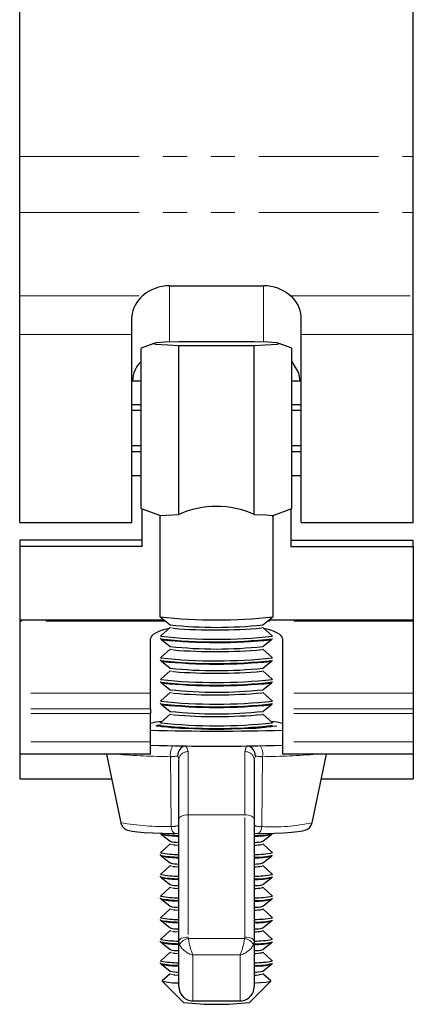
# Model space of a CAD drawing. Units: millimetres. Extents: x -14 to 431, y -123 to 285.
# Drawn here: x 189 to 210, y 100 to 152 of the extents above; entities that cross this region are included whole.
import ezdxf

# ---------------------------------------------------------------- set-up
doc = ezdxf.new("R2010")
doc.units = ezdxf.units.MM
doc.linetypes.add('PHANTOM', pattern=[12.7, 6.35, -1.27, 1.27, -1.27, 1.27, -1.27])

msp = doc.modelspace()

# ---------------------------------------------------------------- linework, layer by layer
at = {"color": 7, "linetype": 'Continuous', "lineweight": 25}
for p, q in [((189.448, 144.636), (189.448, 152.97)), ((210.348, 144.636), (210.348, 152.97)), ((189.448, 141.68), (189.448, 144.636)), ((210.348, 141.68), (210.348, 144.636)), ((189.448, 137.246), (189.448, 141.68)), ((210.348, 137.246), (210.348, 141.68)), ((197.398, 137.781), (202.398, 137.781)), ((189.448, 135.197), (189.448, 137.246)), ((210.348, 135.197), (210.348, 137.246)), ((195.398, 135.197), (195.398, 136.149)), ((204.398, 135.197), (204.398, 136.149)), ((189.448, 125.223), (189.448, 135.197)), ((195.398, 125.223), (195.398, 135.197)), ((201.898, 134.817), (197.898, 134.817)), ((204.398, 125.223), (204.398, 135.197)), ((210.348, 125.223), (210.348, 135.197)), ((196.577, 134.727), (195.898, 134.473)), ((195.898, 125.973), (195.898, 134.473)), ((197.898, 125.654), (197.898, 134.619)), ((197.898, 134.619), (201.898, 134.619)), ((201.898, 125.654), (201.898, 134.619)), ((203.898, 134.473), (203.219, 134.727)), ((203.898, 125.973), (203.898, 134.473)), ((195.898, 132.723), (195.398, 132.723)), ((204.398, 132.723), (203.898, 132.723)), ((195.898, 131.473), (195.398, 131.473)), ((195.898, 131.16), (195.398, 131.16)), ((204.398, 131.473), (203.898, 131.473)), ((204.398, 131.16), (203.898, 131.16)), ((195.898, 129.285), (195.398, 129.285)), ((204.398, 129.285), (203.898, 129.285)), ((195.898, 128.973), (195.398, 128.973)), ((204.398, 128.973), (203.898, 128.973)), ((195.398, 127.723), (195.898, 127.723)), ((203.898, 127.723), (204.398, 127.723)), ((195.898, 125.973), (196.932, 125.585)), ((195.948, 123.946), (195.948, 125.954)), ((202.862, 125.584), (203.898, 125.973)), ((203.848, 125.954), (203.848, 123.946)), ((196.898, 125.614), (196.898, 120.223)), ((202.898, 120.223), (202.898, 125.614)), ((189.448, 125.223), (195.398, 125.223)), ((204.398, 125.223), (210.348, 125.223)), ((195.948, 124.278), (189.448, 124.278)), ((189.448, 124.278), (189.448, 123.946)), ((195.948, 123.946), (189.448, 123.946)), ((189.448, 123.946), (189.448, 120.043)), ((203.848, 124.278), (210.348, 124.278)), ((203.848, 123.946), (210.348, 123.946)), ((210.348, 123.946), (210.348, 124.278)), ((210.348, 123.946), (210.348, 120.043)), ((196.903, 120.215), (197.439, 119.795)), ((202.357, 119.795), (202.893, 120.215)), ((197.123, 120.043), (189.448, 120.043)), ((189.448, 120.043), (189.448, 119.995)), ((189.448, 119.995), (189.448, 116.158)), ((197.443, 119.655), (196.935, 119.201)), ((202.861, 119.201), (202.353, 119.655)), ((202.357, 119.649), (202.353, 119.655)), ((210.348, 120.043), (202.673, 120.043)), ((210.348, 120.043), (210.348, 119.995)), ((210.348, 119.995), (210.348, 116.158)), ((196.935, 119.201), (196.932, 119.192)), ((202.865, 119.194), (202.861, 119.201)), ((196.398, 116.158), (196.398, 119.066)), ((196.926, 119.048), (196.959, 119.023)), ((196.972, 119.012), (197.439, 118.647)), ((202.357, 118.647), (202.824, 119.012)), ((202.837, 119.023), (202.87, 119.048)), ((203.398, 119.066), (203.398, 116.158)), ((197.443, 118.506), (196.935, 118.052)), ((202.861, 118.052), (202.353, 118.506)), ((202.357, 118.5), (202.353, 118.506)), ((196.926, 117.899), (196.959, 117.874)), ((196.935, 118.052), (196.932, 118.043)), ((196.972, 117.863), (197.439, 117.498)), ((202.357, 117.498), (202.824, 117.863)), ((202.837, 117.874), (202.87, 117.899)), ((202.865, 118.045), (202.861, 118.052)), ((197.443, 117.357), (196.935, 116.903)), ((202.861, 116.903), (202.353, 117.357)), ((202.357, 117.351), (202.353, 117.357)), ((196.926, 116.75), (196.959, 116.725)), ((196.935, 116.903), (196.932, 116.894)), ((196.972, 116.715), (197.439, 116.349)), ((202.357, 116.349), (202.824, 116.715)), ((202.837, 116.725), (202.87, 116.75)), ((202.865, 116.897), (202.861, 116.903)), ((189.448, 116.158), (189.448, 115.341)), ((196.398, 115.341), (196.398, 116.158)), ((197.443, 116.208), (196.935, 115.755)), ((202.861, 115.755), (202.353, 116.208)), ((202.357, 116.202), (202.353, 116.208)), ((203.398, 116.158), (203.398, 115.341)), ((210.348, 116.158), (210.348, 115.341)), ((196.926, 115.601), (196.959, 115.576)), ((196.935, 115.755), (196.932, 115.745)), ((196.972, 115.566), (197.439, 115.2)), ((202.357, 115.2), (202.824, 115.566)), ((202.837, 115.576), (202.87, 115.601)), ((202.865, 115.748), (202.861, 115.755)), ((189.448, 115.341), (189.448, 115.083)), ((189.448, 115.083), (189.448, 113.592)), ((196.398, 115.341), (196.398, 115.083)), ((196.398, 113.592), (196.398, 115.083)), ((197.443, 115.059), (196.935, 114.606)), ((202.861, 114.606), (202.353, 115.059)), ((202.357, 115.054), (202.353, 115.059)), ((203.398, 115.341), (203.398, 115.083)), ((203.398, 115.083), (203.398, 113.592)), ((210.348, 115.341), (210.348, 115.083)), ((210.348, 115.083), (210.348, 113.592)), ((196.926, 114.453), (196.959, 114.427)), ((196.935, 114.606), (196.932, 114.596)), ((202.837, 114.427), (202.87, 114.453)), ((202.865, 114.599), (202.861, 114.606)), ((196.972, 114.417), (197.025, 114.375)), ((202.771, 114.375), (202.824, 114.417)), ((189.448, 113.592), (189.448, 112.923)), ((196.398, 112.923), (196.398, 113.592)), ((203.398, 113.592), (203.398, 112.923)), ((210.348, 113.592), (210.348, 112.923)), ((196.398, 112.923), (189.448, 112.923)), ((189.448, 112.923), (189.448, 111.625)), ((194.049, 112.923), (194.815, 109.289)), ((210.348, 112.923), (203.398, 112.923)), ((204.981, 109.289), (205.747, 112.923)), ((210.348, 112.923), (210.348, 111.625)), ((197.898, 109.486), (197.898, 112.635)), ((201.898, 112.635), (201.898, 109.486)), ((189.448, 111.625), (194.322, 111.625)), ((205.474, 111.625), (210.348, 111.625)), ((197.898, 102.997), (197.898, 109.486)), ((201.898, 109.486), (201.898, 102.997)), ((196.926, 108.708), (196.959, 108.683)), ((197.898, 108.706), (197.726, 108.711)), ((202.07, 108.711), (201.898, 108.705)), ((202.837, 108.683), (202.87, 108.708)), ((197.443, 108.166), (196.935, 107.713)), ((196.972, 108.673), (197.439, 108.307)), ((202.861, 107.713), (202.353, 108.166)), ((202.357, 108.161), (202.353, 108.166)), ((202.357, 108.307), (202.824, 108.673)), ((196.935, 107.713), (196.932, 107.704)), ((202.865, 107.706), (202.861, 107.713)), ((196.926, 107.56), (196.959, 107.534)), ((196.972, 107.524), (197.439, 107.158)), ((202.357, 107.158), (202.824, 107.524)), ((202.837, 107.534), (202.87, 107.56)), ((197.443, 107.018), (196.935, 106.564)), ((202.861, 106.564), (202.353, 107.018)), ((202.357, 107.012), (202.353, 107.018)), ((196.926, 106.411), (196.959, 106.386)), ((196.935, 106.564), (196.932, 106.555)), ((196.972, 106.375), (197.439, 106.01)), ((202.357, 106.01), (202.824, 106.375)), ((202.837, 106.386), (202.87, 106.411)), ((202.865, 106.557), (202.861, 106.564)), ((197.443, 105.869), (196.935, 105.415)), ((202.861, 105.415), (202.353, 105.869)), ((202.357, 105.863), (202.353, 105.869)), ((196.926, 105.262), (196.959, 105.237)), ((196.935, 105.415), (196.932, 105.406)), ((196.972, 105.226), (197.439, 104.861)), ((202.357, 104.861), (202.824, 105.226)), ((202.837, 105.237), (202.87, 105.262)), ((202.865, 105.408), (202.861, 105.415)), ((197.443, 104.72), (196.935, 104.266)), ((202.861, 104.266), (202.353, 104.72)), ((202.357, 104.714), (202.353, 104.72)), ((196.926, 104.113), (196.959, 104.088)), ((196.935, 104.266), (196.932, 104.257)), ((196.972, 104.078), (197.439, 103.712)), ((202.357, 103.712), (202.824, 104.078)), ((202.837, 104.088), (202.87, 104.113)), ((202.865, 104.26), (202.861, 104.266)), ((197.443, 103.571), (196.935, 103.118)), ((202.861, 103.118), (202.353, 103.571)), ((202.357, 103.565), (202.353, 103.571)), ((196.926, 102.964), (196.959, 102.939)), ((196.935, 103.118), (196.932, 103.108)), ((197.898, 100.589), (197.898, 102.997)), ((201.898, 102.997), (201.898, 100.589)), ((202.837, 102.939), (202.87, 102.964)), ((202.865, 103.111), (202.861, 103.118)), ((197.443, 102.422), (196.935, 101.969)), ((196.972, 102.929), (197.439, 102.563)), ((202.861, 101.969), (202.353, 102.422)), ((202.357, 102.417), (202.353, 102.422)), ((202.357, 102.563), (202.824, 102.929)), ((196.935, 101.969), (196.932, 101.959)), ((202.865, 101.962), (202.861, 101.969)), ((196.926, 101.816), (196.959, 101.79)), ((196.972, 101.78), (197.439, 101.414)), ((202.357, 101.414), (202.824, 101.78)), ((202.837, 101.79), (202.87, 101.816)), ((197.017, 100.894), (197.014, 100.887)), ((197.443, 101.273), (197.017, 100.894)), ((197.017, 100.881), (198.15, 99.75)), ((201.646, 99.75), (202.779, 100.881)), ((202.779, 100.894), (202.353, 101.273)), ((202.357, 101.268), (202.353, 101.273)), ((198.642, 99.841), (201.154, 99.841))]:
    msp.add_line(p, q, dxfattribs=at)
at = {"color": 36, "linetype": 'PHANTOM', "lineweight": 18}
for p, q in [((189.448, 144.636), (210.348, 144.636)), ((189.448, 141.68), (210.348, 141.68)), ((197.398, 137.781), (197.398, 134.794)), ((202.398, 134.794), (202.398, 137.781)), ((189.448, 137.246), (195.974, 137.246)), ((203.822, 137.246), (210.348, 137.246)), ((189.448, 135.197), (195.398, 135.197)), ((204.398, 135.197), (210.348, 135.197)), ((197.184, 119.995), (189.448, 119.995)), ((202.31, 119.627), (202.357, 119.649)), ((210.348, 119.995), (202.612, 119.995)), ((196.932, 119.192), (196.94, 119.184)), ((202.861, 119.187), (202.865, 119.194)), ((202.31, 118.479), (202.357, 118.5)), ((196.932, 118.043), (196.94, 118.035)), ((202.861, 118.038), (202.865, 118.045)), ((202.31, 117.33), (202.357, 117.351)), ((196.932, 116.894), (196.94, 116.886)), ((202.861, 116.889), (202.865, 116.897)), ((196.398, 116.158), (189.448, 116.158)), ((202.31, 116.181), (202.357, 116.202)), ((210.348, 116.158), (203.398, 116.158)), ((196.932, 115.745), (196.94, 115.737)), ((202.861, 115.741), (202.865, 115.748)), ((196.398, 115.341), (189.448, 115.341)), ((196.398, 115.083), (189.448, 115.083)), ((202.31, 115.032), (202.357, 115.054)), ((210.348, 115.341), (203.398, 115.341)), ((210.348, 115.083), (203.398, 115.083)), ((196.932, 114.596), (196.94, 114.589)), ((202.861, 114.592), (202.865, 114.599)), ((196.398, 113.592), (189.448, 113.592)), ((210.348, 113.592), (203.398, 113.592)), ((198.398, 113.063), (198.398, 109.713)), ((201.398, 109.713), (201.398, 113.063)), ((198.398, 109.713), (198.398, 103.224)), ((201.398, 109.713), (198.398, 109.713)), ((201.398, 103.224), (201.398, 109.713)), ((202.31, 108.139), (202.357, 108.161)), ((196.932, 107.704), (196.94, 107.696)), ((202.861, 107.699), (202.865, 107.706)), ((202.31, 106.99), (202.357, 107.012)), ((196.932, 106.555), (196.94, 106.547)), ((202.861, 106.55), (202.865, 106.557)), ((202.31, 105.842), (202.357, 105.863)), ((196.932, 105.406), (196.94, 105.398)), ((202.861, 105.401), (202.865, 105.408)), ((202.31, 104.693), (202.357, 104.714)), ((196.932, 104.257), (196.94, 104.249)), ((202.861, 104.252), (202.865, 104.26)), ((202.31, 103.544), (202.357, 103.565)), ((196.932, 103.108), (196.94, 103.1)), ((197.935, 102.816), (197.898, 102.997)), ((198.398, 103.224), (198.41, 103.151)), ((198.41, 103.151), (201.386, 103.151)), ((201.386, 103.151), (201.398, 103.224)), ((201.898, 102.997), (201.861, 102.816)), ((202.861, 103.104), (202.865, 103.111)), ((202.31, 102.395), (202.357, 102.417)), ((196.932, 101.959), (196.94, 101.952)), ((201.148, 102.272), (198.648, 102.272)), ((198.648, 102.272), (198.648, 99.842)), ((201.148, 99.842), (201.148, 102.272)), ((202.861, 101.955), (202.865, 101.962)), ((202.31, 101.246), (202.357, 101.268)), ((198.648, 99.842), (201.148, 99.842))]:
    msp.add_line(p, q, dxfattribs=at)
at = {"color": 7, "linetype": 'Continuous', "lineweight": 25, "flags": 128}
for points in [[(197.898, 134.817), (197.179, 134.784), (196.703, 134.749), (196.568, 134.723), (196.665, 134.692), (196.979, 134.664), (197.306, 134.645), (197.898, 134.619)], [(201.898, 134.619), (202.49, 134.645), (202.817, 134.664), (203.131, 134.692), (203.228, 134.723), (203.093, 134.749), (202.617, 134.784), (201.898, 134.817)], [(204.346, 132.723), (204.271, 133.167), (203.898, 133.792)], [(196.94, 125.604), (196.938, 125.591), (197.251, 125.62), (197.898, 125.654)], [(201.898, 125.654), (202.522, 125.623), (202.854, 125.591), (202.855, 125.604)], [(197.443, 119.655), (197.439, 119.649), (197.44, 119.647)], [(196.907, 119.084), (196.908, 119.076), (196.935, 119.039)], [(197.443, 118.506), (197.439, 118.5), (197.44, 118.498)], [(196.907, 117.935), (196.908, 117.927), (196.935, 117.89)], [(197.443, 117.357), (197.439, 117.351), (197.44, 117.35)], [(196.907, 116.786), (196.908, 116.778), (196.935, 116.741)], [(197.443, 116.208), (197.439, 116.202), (197.44, 116.201)], [(196.907, 115.637), (196.908, 115.629), (196.935, 115.593)], [(197.443, 115.059), (197.439, 115.054), (197.44, 115.052)], [(196.698, 114.439), (196.76, 114.467), (196.883, 114.487)], [(196.907, 114.488), (196.908, 114.481), (196.935, 114.444)], [(194.821, 109.284), (194.824, 109.25), (194.899, 109.097), (194.991, 108.998), (195.079, 108.938), (195.165, 108.9), (195.263, 108.87), (195.427, 108.839), (195.71, 108.806), (196.064, 108.778), (196.525, 108.752), (197.056, 108.73), (197.616, 108.713), (197.714, 108.711)], [(202.082, 108.711), (202.402, 108.719), (202.969, 108.739), (203.466, 108.762), (203.884, 108.789), (204.219, 108.82), (204.478, 108.858), (204.612, 108.893), (204.723, 108.942), (204.83, 109.02), (204.932, 109.154), (204.969, 109.274)], [(197.443, 108.166), (197.439, 108.161), (197.44, 108.159)], [(197.62, 108.119), (197.683, 108.112), (197.898, 108.096)], [(196.907, 107.596), (196.908, 107.588), (196.935, 107.551)], [(197.443, 107.018), (197.439, 107.012), (197.44, 107.01)], [(197.62, 106.97), (197.683, 106.964), (197.898, 106.947)], [(196.907, 106.447), (196.908, 106.439), (196.935, 106.402)], [(197.443, 105.869), (197.439, 105.863), (197.44, 105.861)], [(197.62, 105.821), (197.683, 105.815), (197.898, 105.798)], [(196.907, 105.298), (196.908, 105.29), (196.935, 105.253)], [(197.443, 104.72), (197.439, 104.714), (197.44, 104.713)], [(197.62, 104.672), (197.683, 104.666), (197.898, 104.65)], [(196.907, 104.149), (196.908, 104.141), (196.935, 104.104)], [(197.443, 103.571), (197.439, 103.565), (197.44, 103.564)], [(197.62, 103.524), (197.683, 103.517), (197.898, 103.501)], [(196.907, 103), (196.908, 102.992), (196.935, 102.956)], [(197.443, 102.422), (197.439, 102.417), (197.44, 102.415)], [(197.62, 102.375), (197.683, 102.368), (197.898, 102.352)], [(196.907, 101.851), (196.908, 101.844), (196.935, 101.807)], [(197.443, 101.273), (197.439, 101.268), (197.44, 101.266)], [(197.62, 101.226), (197.683, 101.219), (197.898, 101.203)], [(201.898, 100.793), (202.231, 100.81), (202.533, 100.834), (202.719, 100.86), (202.782, 100.887), (202.779, 100.894)]]:
    msp.add_lwpolyline(points, dxfattribs=at)
at = {"color": 36, "linetype": 'PHANTOM', "lineweight": 18, "flags": 128}
for points in [[(197.44, 119.647), (197.501, 119.624), (197.62, 119.607)], [(197.44, 118.498), (197.501, 118.475), (197.62, 118.458)], [(197.44, 117.35), (197.501, 117.327), (197.62, 117.309)], [(197.44, 116.201), (197.501, 116.178), (197.62, 116.161)], [(197.44, 115.052), (197.501, 115.029), (197.62, 115.012)], [(198.249, 113.376), (198.328, 113.287), (198.398, 113.063)], [(201.398, 113.063), (201.475, 113.297), (201.547, 113.376)], [(197.495, 109.088), (197.471, 111.088), (197.453, 112.796)], [(197.898, 112.635), (197.856, 112.801), (197.834, 112.835)], [(201.962, 112.835), (201.944, 112.808), (201.898, 112.635)], [(202.343, 112.796), (202.325, 111.088), (202.301, 109.088)], [(198.398, 109.713), (198.3, 109.709), (198.207, 109.695), (198.12, 109.674), (198.044, 109.646), (197.982, 109.612), (197.936, 109.573), (197.908, 109.53), (197.898, 109.486)], [(201.398, 109.713), (201.496, 109.709), (201.589, 109.696), (201.676, 109.675), (201.752, 109.647), (201.814, 109.612), (201.86, 109.573), (201.888, 109.531), (201.898, 109.486)], [(197.726, 108.711), (197.686, 108.715), (197.647, 108.733), (197.611, 108.765), (197.577, 108.81), (197.548, 108.867), (197.525, 108.933), (197.507, 109.008), (197.495, 109.088)], [(202.301, 109.088), (202.289, 109.008), (202.272, 108.933), (202.248, 108.867), (202.219, 108.81), (202.185, 108.765), (202.149, 108.733), (202.11, 108.715), (202.07, 108.711)], [(197.44, 108.159), (197.501, 108.136), (197.62, 108.119)], [(197.44, 107.01), (197.501, 106.987), (197.62, 106.97)], [(197.44, 105.861), (197.501, 105.838), (197.62, 105.821)], [(197.44, 104.713), (197.501, 104.689), (197.62, 104.672)], [(197.44, 103.564), (197.501, 103.541), (197.62, 103.524)], [(198.398, 103.224), (198.3, 103.219), (198.207, 103.206), (198.12, 103.185), (198.044, 103.157), (197.982, 103.123), (197.936, 103.083), (197.908, 103.041), (197.898, 102.997)], [(201.398, 103.224), (201.496, 103.219), (201.589, 103.206), (201.676, 103.185), (201.752, 103.157), (201.814, 103.123), (201.86, 103.083), (201.888, 103.041), (201.898, 102.997)], [(197.44, 102.415), (197.501, 102.392), (197.62, 102.375)], [(197.44, 101.266), (197.501, 101.243), (197.62, 101.226)]]:
    msp.add_lwpolyline(points, dxfattribs=at)
at = {"color": 7, "linetype": 'Continuous', "lineweight": 25}
for centre, radius, start, end in [((197.38, 135.665), 2.115, 89.5178, 131.6497), ((202.43, 135.702), 2.079, 47.9595, 90.8731), ((197.049, 135.982), 1.659, 130.3566, 174.2174), ((202.865, 136.044), 1.537, 3.9339, 51.4921), ((196.888, 132.715), 1.446, 133.1951, 179.7062), ((199.898, 121.111), 4.964, 66.2393, 113.7607), ((199.898, 146.411), 26.36, 263.4651, 276.5349), ((199.898, 141.716), 22.058, 263.5981, 276.4019), ((199.885, 147.235), 28.206, 264.0065, 276.0551), ((199.84, 148.352), 28.831, 265.5833, 274.9149), ((199.869, 145.783), 26.896, 263.717, 276.4169), ((199.898, 146.604), 27.738, 263.9169, 276.0831), ((199.909, 144.921), 26.068, 263.52, 276.4312), ((199.898, 148.797), 29.935, 264.509, 275.491), ((199.898, 140.567), 22.058, 263.5983, 276.4017), ((199.84, 147.204), 28.831, 265.5834, 274.9148), ((199.869, 144.635), 26.896, 263.717, 276.4168), ((199.885, 146.087), 28.206, 264.0066, 276.055), ((199.898, 145.456), 27.739, 263.9171, 276.0829), ((199.909, 143.772), 26.068, 263.52, 276.4312), ((199.898, 147.648), 29.934, 264.5088, 275.4912), ((199.898, 139.418), 22.058, 263.5981, 276.4019), ((199.84, 146.054), 28.831, 265.5833, 274.9149), ((199.869, 143.486), 26.896, 263.717, 276.4168), ((199.885, 144.938), 28.206, 264.0065, 276.0551), ((199.898, 144.307), 27.738, 263.9169, 276.0831), ((199.909, 142.623), 26.068, 263.52, 276.4312), ((199.898, 146.499), 29.935, 264.5089, 275.4911), ((199.898, 138.27), 22.058, 263.5983, 276.4017), ((199.84, 144.906), 28.831, 265.5834, 274.9148), ((199.869, 142.337), 26.896, 263.717, 276.4168), ((199.885, 143.789), 28.206, 264.0065, 276.0551), ((199.898, 143.158), 27.738, 263.917, 276.083), ((199.909, 141.475), 26.068, 263.52, 276.4312), ((199.898, 145.349), 29.934, 264.5087, 275.4913), ((199.898, 137.12), 22.057, 263.598, 276.402), ((199.84, 143.757), 28.831, 265.5834, 274.9149), ((196.91, 113.126), 1.52, 87.4328, 109.6864), ((199.898, 142.835), 28.576, 263.5705, 276.4295), ((199.869, 141.188), 26.896, 263.717, 276.4168), ((199.885, 142.641), 28.206, 264.0066, 276.055), ((199.898, 142.009), 27.738, 263.9169, 276.0831), ((198.25, 121.613), 7.301, 259.8813, 270.8344), ((202.886, 113.126), 1.52, 70.3136, 92.5672), ((199.898, 236.448), 122.294, 268.35999, 271.64001), ((198.97, 132.051), 17.753, 263.7384, 270.3788), ((201.039, 127.915), 13.62, 268.6122, 277.2706), ((201.638, 120.61), 6.301, 268.1958, 280.8874), ((199.898, 235.636), 122.281, 268.35982, 271.64018), ((198.381, 112.845), 0.547, 103.9568, 181.0441), ((201.415, 112.845), 0.547, 358.9559, 76.0432), ((197.937, 114.16), 5.544, 259.4815, 269.5952), ((197.78, 112.304), 3.713, 257.2212, 271.8226), ((197.914, 113.258), 4.674, 258.308, 269.802), ((202.068, 111.772), 3.16, 266.9086, 284.7806), ((201.844, 114.095), 5.502, 270.5581, 280.3982), ((202.039, 111.829), 3.249, 267.5187, 284.0738), ((197.902, 113.676), 5.09, 260.1817, 269.9604), ((197.888, 110), 1.751, 255.1252, 270.3238), ((201.894, 113.676), 5.09, 270.0396, 279.8183), ((201.908, 110), 1.751, 269.6762, 284.8748), ((197.854, 112.348), 4.741, 258.8796, 270.5261), ((201.822, 110.805), 2.71, 271.5975, 280.3718), ((201.927, 112.386), 4.779, 269.6538, 281.2657), ((197.937, 113.012), 5.544, 259.4821, 269.595), ((197.78, 111.155), 3.713, 257.2207, 271.8235), ((197.913, 112.101), 4.667, 258.2986, 269.8119), ((197.902, 112.527), 5.09, 260.1813, 269.9603), ((197.888, 108.851), 1.751, 255.1258, 270.3223), ((202.069, 110.622), 3.159, 266.9066, 284.7827), ((201.844, 112.946), 5.502, 270.558, 280.3978), ((202.039, 110.68), 3.248, 267.5171, 284.0749), ((201.894, 112.527), 5.09, 270.0397, 279.8187), ((201.908, 108.851), 1.751, 269.6777, 284.8742), ((201.822, 109.657), 2.711, 271.599, 280.3713), ((197.937, 111.862), 5.544, 259.4814, 269.5953), ((197.855, 111.199), 4.741, 258.8806, 270.5255), ((197.78, 110.007), 3.713, 257.2212, 271.8226), ((197.914, 110.96), 4.674, 258.308, 269.802), ((197.902, 111.378), 5.09, 260.1817, 269.9604), ((201.927, 111.233), 4.775, 269.6486, 281.2705), ((202.068, 109.474), 3.16, 266.9086, 284.7806), ((201.844, 111.797), 5.502, 270.5581, 280.3982), ((202.039, 109.531), 3.248, 267.5184, 284.0741), ((201.894, 111.378), 5.09, 270.0396, 279.8183), ((197.888, 107.702), 1.751, 255.1258, 270.3223), ((201.908, 107.702), 1.751, 269.6777, 284.8742), ((201.822, 108.508), 2.711, 271.599, 280.3713), ((197.937, 110.714), 5.544, 259.4817, 269.5954), ((197.854, 110.05), 4.741, 258.8796, 270.5261), ((197.78, 108.858), 3.713, 257.2212, 271.8226), ((197.913, 109.804), 4.667, 258.2986, 269.8119), ((197.901, 110.228), 5.089, 260.1805, 269.961), ((201.927, 110.088), 4.779, 269.6538, 281.2657), ((202.069, 108.325), 3.159, 266.9066, 284.7827), ((201.844, 110.655), 5.509, 270.5644, 280.3919), ((202.039, 108.382), 3.248, 267.5171, 284.0749), ((201.895, 110.228), 5.089, 270.039, 279.8195), ((197.888, 106.553), 1.751, 255.125, 270.3231), ((201.908, 106.553), 1.751, 269.6769, 284.875), ((201.822, 107.362), 2.713, 271.6026, 280.3667), ((197.937, 109.565), 5.544, 259.4814, 269.5953), ((197.855, 108.902), 4.742, 258.8813, 270.5244), ((197.78, 107.709), 3.713, 257.2212, 271.8226), ((197.914, 108.663), 4.674, 258.308, 269.802), ((197.902, 109.081), 5.09, 260.1817, 269.9604), ((201.927, 108.939), 4.779, 269.6538, 281.2657), ((202.068, 107.177), 3.16, 266.9086, 284.7806), ((201.844, 109.499), 5.501, 270.5577, 280.3985), ((202.039, 107.234), 3.248, 267.5184, 284.0741), ((201.894, 109.081), 5.09, 270.0396, 279.8183), ((197.888, 105.405), 1.751, 255.1258, 270.3223), ((201.908, 105.405), 1.751, 269.6777, 284.8742), ((201.822, 106.211), 2.711, 271.599, 280.3713), ((197.937, 108.412), 5.54, 259.4781, 269.599), ((197.855, 107.753), 4.742, 258.8809, 270.5252), ((197.78, 106.56), 3.713, 257.2212, 271.8226), ((197.914, 107.514), 4.674, 258.308, 269.802), ((201.927, 107.786), 4.774, 269.6482, 281.2713), ((202.069, 106.027), 3.159, 266.9066, 284.7827), ((201.844, 108.35), 5.502, 270.5581, 280.3982), ((202.039, 106.085), 3.249, 267.5187, 284.0738), ((197.902, 107.932), 5.091, 260.1821, 269.96), ((197.888, 104.256), 1.752, 255.1269, 270.3221), ((201.894, 107.932), 5.091, 270.04, 279.8179), ((201.908, 104.256), 1.752, 269.6779, 284.8731), ((197.855, 106.605), 4.742, 258.8813, 270.5244), ((201.822, 105.063), 2.712, 271.6009, 280.3684), ((201.927, 106.642), 4.779, 269.6538, 281.2657), ((197.937, 107.268), 5.544, 259.4821, 269.595), ((197.78, 105.412), 3.714, 257.2226, 271.8216), ((197.913, 106.357), 4.667, 258.2987, 269.8118), ((197.902, 106.783), 5.09, 260.1817, 269.9604), ((197.888, 103.107), 1.751, 255.1258, 270.3223), ((202.069, 104.878), 3.159, 266.9069, 284.7824), ((201.844, 107.202), 5.502, 270.558, 280.3978), ((202.039, 104.936), 3.248, 267.5174, 284.0747), ((201.894, 106.783), 5.09, 270.0396, 279.8183), ((201.908, 103.107), 1.751, 269.6777, 284.8742), ((197.79, 103.984), 3.193, 255.926, 271.9332), ((201.822, 103.913), 2.711, 271.599, 280.3713), ((198.648, 100.589), 0.75, 180, 219.7522), ((201.148, 100.589), 0.75, 321.1233, 360), ((198.628, 100.527), 0.686, 216.8977, 271.6656), ((201.167, 100.532), 0.691, 268.4575, 323.7482), ((199.898, 115.806), 16.151, 263.786, 276.214)]:
    msp.add_arc(centre, radius, start, end, dxfattribs=at)
at = {"color": 36, "linetype": 'PHANTOM', "lineweight": 18}
for centre, radius, start, end in [((197.927, 155.502), 42.709, 265.5187, 269.3653), ((198.274, 112.919), 0.829, 146.5068, 188.5718), ((198.365, 112.596), 0.468, 85.9016, 175.2085), ((201.431, 112.596), 0.468, 4.7915, 94.0984), ((201.599, 112.936), 0.757, 349.3049, 35.6166), ((201.772, 157.692), 44.9, 270.7285, 274.3874), ((197.433, 114.863), 2.068, 270.5548, 281.1738), ((202.363, 114.863), 2.068, 258.8262, 269.4452), ((197.191, 123.042), 13.957, 260.1961, 271.2471), ((202.891, 119.22), 10.149, 266.6694, 281.8873), ((197.567, 109.862), 0.777, 264.7054, 295.2347), ((202.203, 109.71), 0.629, 241.0531, 279.0067), ((198.512, 102.501), 0.657, 98.8708, 151.364), ((201.286, 103.457), 2.892, 186.0822, 204.1957), ((198.51, 103.457), 2.892, 335.8043, 353.9178), ((201.284, 102.501), 0.657, 28.636, 81.1292), ((198.889, 103.327), 1.082, 208.1476, 257.15), ((200.907, 103.327), 1.082, 282.85, 331.8524)]:
    msp.add_arc(centre, radius, start, end, dxfattribs=at)
at = {"color": 7, "linetype": 'Continuous', "lineweight": 25}
for start_param, end_param in [(2.370711, 3.141593), (0, 0.770882)]:
    msp.add_ellipse((199.898, 119.066), major_axis=(3.5, 0), ratio=0.221294, start_param=start_param, end_param=end_param, dxfattribs=at)

doc.saveas('drawing.dxf')
